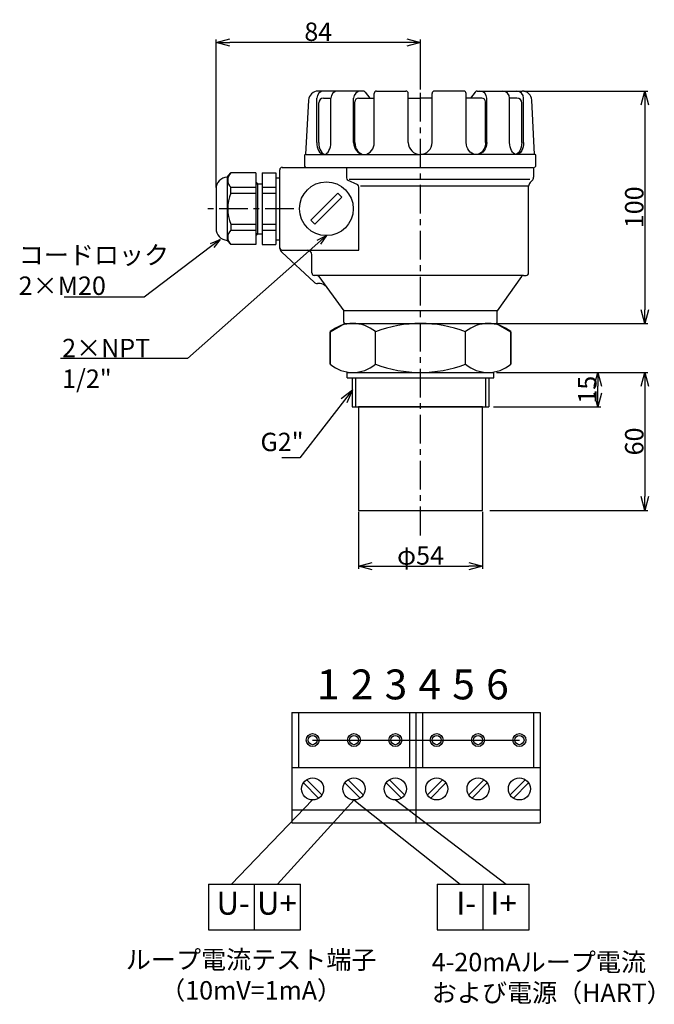
# Model space of a CAD drawing. Extents: x 138 to 414, y -107 to 321.
import ezdxf

# ---------------------------------------------------------------- set-up
doc = ezdxf.new("R2010")
doc.units = 0
doc.linetypes.add('CENTER', pattern=[2, 1.25, -0.25, 0.25, -0.25])
doc.layers.get('0').update_dxf_attribs({"linetype": 'CONTINUOUS'})
doc.layers.get('DEFPOINTS').update_dxf_attribs({"linetype": 'CONTINUOUS'})
doc.layers.add('下書線', color=2, linetype='CONTINUOUS', plot=False)
for name, color, linetype in [('中心線', 4, 'CENTER'), ('外形線', 7, 'CONTINUOUS'), ('寸法線', 1, 'CONTINUOUS'), ('細線', 6, 'CONTINUOUS')]:
    doc.layers.add(name, color=color, linetype=linetype)
doc.styles.get("Standard").update_dxf_attribs({"font": 'ISOCP', "bigfont": 'bigfont.shx'})
doc.dimstyles.new('ISO-25', dxfattribs={"dimtxt": 2.5, "dimasz": 2.5, "dimexe": 1.25, "dimexo": 0.625, "dimtad": 1, "dimtih": 1, "dimdec": 4, "dimdsep": 46, "dimtxsty": 'STANDARD', "dimcen": 2.5, "dimadec": 0, "dimazin": 0, "dimtfac": 1, "dimtdec": 4, "dimtmove": 0, "dimatfit": 3, "dimfxl": 1, "dimtvp": 1, "dimtolj": 1, "dimtzin": 0, "dimarcsym": 0})

# ---------------------------------------------------------------- blocks, each defined once
blk = doc.blocks.new('_Open30')
at = {"color": 0, "linetype": 'ByBlock', "lineweight": -2}
for p, q in [((-1, 0.268), (0, 0)), ((0, 0), (-1, -0.268)), ((0, 0), (-1, 0))]:
    blk.add_line(p, q, dxfattribs=at)
blk = doc.blocks.new('*D8')
at = {"layer": 'DEFPOINTS', "color": 0, "ltscale": 10}
for p in [(356.97, 289.83), (345.42, 188.71), (410.32, 188.71)]:
    blk.add_point(p, dxfattribs=at)
at = {"layer": '寸法線', "color": 0, "lineweight": -2, "ltscale": 10}
for p, q in [((357.6, 289.83), (411.57, 289.83)), ((410.32, 283.83), (410.32, 194.71)), ((346.04, 188.71), (411.57, 188.71))]:
    blk.add_line(p, q, dxfattribs=at)
at = {"layer": '寸法線', "color": 0, "lineweight": -2, "ltscale": 10, "xscale": 6, "yscale": 6, "zscale": 6}
for p, rotation in [((410.32, 289.83), 90), ((410.32, 188.71), 270)]:
    blk.add_blockref('_Open30', p, dxfattribs=dict(at, rotation=rotation))
at = {"layer": '寸法線', "color": 0, "ltscale": 10, "insert": (405.7, 239.27), "char_height": 8, "attachment_point": 5, "rotation": 90}
blk.add_mtext('\\A1;100', dxfattribs=at)
blk = doc.blocks.new('*D9')
at = {"layer": 'DEFPOINTS', "color": 0, "ltscale": 10}
for p in [(223.67, 311), (312.67, 289.83), (223.67, 247.26)]:
    blk.add_point(p, dxfattribs=at)
at = {"layer": '寸法線', "color": 0, "lineweight": -2, "ltscale": 10}
for p, q in [((223.67, 247.88), (223.67, 312.25)), ((306.67, 311), (229.67, 311)), ((312.67, 290.45), (312.67, 312.25))]:
    blk.add_line(p, q, dxfattribs=at)
at = {"layer": '寸法線', "color": 0, "lineweight": -2, "ltscale": 10, "xscale": 6, "yscale": 6, "zscale": 6, "rotation": 180}
blk.add_blockref('_Open30', (223.67, 311), dxfattribs=at)
at = {"layer": '寸法線', "color": 0, "lineweight": -2, "ltscale": 10, "xscale": 6, "yscale": 6, "zscale": 6}
blk.add_blockref('_Open30', (312.67, 311), dxfattribs=at)
at = {"layer": '寸法線', "color": 0, "ltscale": 10, "insert": (268.17, 315.63), "char_height": 8, "attachment_point": 5}
blk.add_mtext('\\A1;84', dxfattribs=at)
blk = doc.blocks.new('*D10')
at = {"layer": 'DEFPOINTS', "color": 0, "ltscale": 10}
for p in [(285.67, 107.41), (339.67, 107.41), (339.67, 83.18)]:
    blk.add_point(p, dxfattribs=at)
at = {"layer": '寸法線', "color": 0, "lineweight": -2, "ltscale": 10}
for p, q in [((285.67, 106.79), (285.67, 81.93)), ((339.67, 106.79), (339.67, 81.93)), ((291.67, 83.18), (333.67, 83.18))]:
    blk.add_line(p, q, dxfattribs=at)
at = {"layer": '寸法線', "color": 0, "lineweight": -2, "ltscale": 10, "xscale": 6, "yscale": 6, "zscale": 6, "rotation": 180}
blk.add_blockref('_Open30', (285.67, 83.18), dxfattribs=at)
at = {"layer": '寸法線', "color": 0, "lineweight": -2, "ltscale": 10, "xscale": 6, "yscale": 6, "zscale": 6}
blk.add_blockref('_Open30', (339.67, 83.18), dxfattribs=at)
at = {"layer": '寸法線', "color": 0, "ltscale": 10, "insert": (312.67, 87.8), "char_height": 8, "attachment_point": 5}
blk.add_mtext('\\A1;φ54', dxfattribs=at)
blk = doc.blocks.new('*D11')
at = {"layer": 'DEFPOINTS', "color": 0, "ltscale": 10}
for p in [(346.93, 167.41), (342.15, 107.41), (410.32, 107.41)]:
    blk.add_point(p, dxfattribs=at)
at = {"layer": '寸法線', "color": 0, "lineweight": -2, "ltscale": 10}
for p, q in [((347.55, 167.41), (411.57, 167.41)), ((410.32, 161.41), (410.32, 113.41)), ((342.78, 107.41), (411.57, 107.41))]:
    blk.add_line(p, q, dxfattribs=at)
at = {"layer": '寸法線', "color": 0, "lineweight": -2, "ltscale": 10, "xscale": 6, "yscale": 6, "zscale": 6}
for p, rotation in [((410.32, 167.41), 90), ((410.32, 107.41), 270)]:
    blk.add_blockref('_Open30', p, dxfattribs=dict(at, rotation=rotation))
at = {"layer": '寸法線', "color": 0, "ltscale": 10, "insert": (405.7, 137.41), "char_height": 8, "attachment_point": 5, "rotation": 90}
blk.add_mtext('\\A1;60', dxfattribs=at)
blk = doc.blocks.new('*D12')
at = {"layer": 'DEFPOINTS', "color": 0, "ltscale": 10}
for p in [(345.19, 167.41), (389.91, 167.41), (343.89, 152.41)]:
    blk.add_point(p, dxfattribs=at)
at = {"layer": '寸法線', "color": 0, "lineweight": -2, "ltscale": 10}
for p, q in [((345.82, 167.41), (391.16, 167.41)), ((389.91, 158.41), (389.91, 161.41)), ((344.51, 152.41), (391.16, 152.41))]:
    blk.add_line(p, q, dxfattribs=at)
at = {"layer": '寸法線', "color": 0, "lineweight": -2, "ltscale": 10, "xscale": 6, "yscale": 6, "zscale": 6}
for p, rotation in [((389.91, 167.41), 90), ((389.91, 152.41), 270)]:
    blk.add_blockref('_Open30', p, dxfattribs=dict(at, rotation=rotation))
at = {"layer": '寸法線', "color": 0, "ltscale": 10, "insert": (385.29, 159.91), "char_height": 8, "attachment_point": 5, "rotation": 90}
blk.add_mtext('\\A1;15', dxfattribs=at)

msp = doc.modelspace()

# ---------------------------------------------------------------- linework, layer by layer
at = {"layer": '下書線', "ltscale": 10}
msp.add_line((265.72, 7.5), (355.72, 7.5), dxfattribs=at)
at = {"layer": '中心線', "ltscale": 10}
for p, q in [((312.67, 96.54), (312.67, 289.83)), ((257.51, 238.65), (220.11, 238.65))]:
    msp.add_line(p, q, dxfattribs=at)
at = {"layer": '外形線'}
for p, q in [((287.76, 289.83), (268.14, 289.83)), ((288.59, 289.42), (290.63, 286.72)), ((292.56, 267.44), (292.56, 288.79)), ((293.59, 289.83), (306.33, 289.83)), ((307.37, 267.44), (307.37, 288.79)), ((317.74, 267.44), (317.74, 288.79)), ((331.51, 289.83), (318.77, 289.83)), ((332.55, 267.44), (332.55, 288.79)), ((336.52, 289.42), (334.48, 286.72)), ((337.35, 289.83), (356.97, 289.83)), ((262.79, 262.25), (264, 285.9)), ((267.55, 267.44), (267.55, 286.72)), ((268.37, 267.44), (268.37, 284.65)), ((270.44, 286.72), (273.64, 286.72)), ((273.64, 267.44), (273.64, 286.72)), ((283.58, 267.44), (283.58, 286.72)), ((284.14, 267.44), (284.14, 285.16)), ((285.7, 286.72), (292.56, 286.72)), ((307.37, 286.72), (312.55, 286.72)), ((317.74, 286.72), (312.55, 286.72)), ((339.41, 286.72), (332.55, 286.72)), ((340.96, 267.44), (340.96, 285.16)), ((341.53, 267.44), (341.53, 286.72)), ((354.67, 286.72), (351.47, 286.72)), ((351.47, 267.44), (351.47, 286.72)), ((356.74, 267.44), (356.74, 284.65)), ((357.56, 267.44), (357.56, 286.72)), ((362.32, 262.25), (361.11, 285.9)), ((262.27, 257.17), (262.27, 262.11)), ((262.79, 262.25), (312.55, 262.25)), ((362.32, 262.25), (312.55, 262.25)), ((362.84, 257.17), (362.84, 262.11)), ((262.79, 256.65), (262.27, 257.17)), ((362.32, 256.65), (362.84, 257.17)), ((228.46, 252.44), (230.12, 254.2)), ((241.01, 254.2), (230.12, 254.2)), ((241.01, 254.2), (241.01, 223.1)), ((243.81, 254.2), (243.81, 223.1)), ((243.81, 254.2), (249.74, 254.2)), ((249.74, 254.2), (249.74, 223.1)), ((251.42, 221.36), (251.42, 255.62)), ((252.46, 256.65), (361.88, 256.65)), ((280.41, 256.65), (280.41, 252.09)), ((361.88, 256.65), (361.88, 252.35)), ((228.46, 252.44), (228.46, 224.86)), ((241.84, 249.54), (241.01, 250.4)), ((241.01, 249.54), (243.81, 249.54)), ((241.84, 249.54), (241.01, 249.54)), ((249.74, 252.13), (251.42, 252.13)), ((285.35, 249.09), (280.9, 251.1)), ((281.68, 251.47), (360.25, 251.47)), ((359.73, 210.69), (359.73, 248.51)), ((361.24, 250.86), (360.36, 250.01)), ((223.67, 247.26), (223.67, 230.05)), ((230.12, 247.98), (241.01, 247.98)), ((230.12, 245.39), (230.12, 247.98)), ((230.12, 245.39), (241.01, 245.39)), ((243.81, 247.98), (249.74, 247.98)), ((243.81, 245.39), (249.74, 245.39)), ((285.84, 220.65), (285.84, 248.09)), ((230.12, 231.91), (241.01, 231.91)), ((230.12, 231.91), (230.12, 229.32)), ((243.81, 231.91), (249.74, 231.91)), ((230.12, 229.32), (241.01, 229.32)), ((241.01, 227.77), (243.81, 227.77)), ((241.84, 227.77), (241.01, 226.9)), ((241.84, 227.77), (241.01, 227.77)), ((243.81, 229.32), (249.74, 229.32)), ((228.46, 224.86), (230.12, 223.1)), ((241.01, 223.1), (230.12, 223.1)), ((243.81, 223.1), (249.74, 223.1)), ((249.74, 225.17), (251.42, 225.17)), ((249.74, 225.17), (250.26, 225.17)), ((252.33, 219.74), (266.36, 206.66)), ((252.46, 220.65), (285.84, 220.65)), ((265.38, 210.69), (265.38, 218.58)), ((267.58, 209.65), (266.42, 209.65)), ((357.53, 209.65), (267.58, 209.65)), ((269.01, 206.07), (267.78, 206.07)), ((268.43, 209.21), (279.32, 194.21)), ((356.68, 209.21), (346.02, 194.21)), ((357.53, 209.65), (358.69, 209.65)), ((346.02, 194.21), (279.32, 194.21)), ((279.32, 189.31), (279.32, 194.21)), ((346.02, 189.31), (346.02, 194.21))]:
    msp.add_line(p, q, dxfattribs=at)
at = {"layer": '外形線', "ltscale": 10}
for p, q in [((276.73, 245.36), (264.99, 233.62)), ((278.39, 243.69), (276.73, 245.36)), ((278.39, 243.69), (266.66, 231.95)), ((264.99, 233.62), (266.66, 231.95)), ((273.37, 185.16), (279.57, 188.71)), ((279.57, 188.71), (345.77, 188.71)), ((279.92, 188.71), (345.42, 188.71)), ((345.77, 188.71), (351.97, 185.16)), ((273.37, 185.16), (273.37, 170.96)), ((273.37, 170.96), (273.37, 185.16)), ((293.04, 170.96), (293.04, 185.16)), ((332.29, 170.96), (332.29, 185.16)), ((351.97, 185.16), (351.97, 170.96)), ((351.97, 170.96), (351.97, 185.16)), ((280.74, 165.05), (280.74, 167.41)), ((280.74, 167.41), (344.59, 167.41)), ((282.87, 167.41), (342.47, 167.41)), ((344.59, 165.05), (344.59, 167.41)), ((280.74, 165.05), (344.59, 165.05)), ((280.74, 165.05), (344.59, 165.05)), ((282.87, 165.05), (282.87, 152.41)), ((282.87, 165.05), (342.47, 165.05)), ((342.47, 165.05), (342.47, 152.41)), ((282.87, 152.41), (342.47, 152.41)), ((339.67, 152.41), (285.67, 152.41)), ((285.67, 152.41), (285.67, 107.41)), ((285.67, 152.41), (285.67, 120.41)), ((339.67, 107.41), (339.67, 152.41)), ((285.67, 107.41), (339.67, 107.41)), ((256.72, 19.5), (364.72, 19.5)), ((256.72, 19.5), (256.72, -28.5)), ((259.52, 19.5), (259.52, -4.5)), ((307.92, 19.5), (307.92, -4.5)), ((310.72, -28.5), (310.72, 19.5)), ((313.52, 19.5), (313.52, -4.5)), ((361.92, 19.5), (361.92, -4.5)), ((364.72, 19.5), (364.72, -28.5)), ((256.72, -4.5), (364.72, -4.5)), ((268.34, -17.75), (261.7, -11.11)), ((269.74, -16.35), (263.1, -9.71)), ((286.34, -17.75), (279.7, -11.11)), ((287.74, -16.35), (281.1, -9.71)), ((304.34, -17.75), (297.7, -11.11)), ((305.74, -16.35), (299.1, -9.71)), ((315.7, -16.35), (322.34, -9.71)), ((317.1, -17.75), (323.74, -11.11)), ((333.7, -16.35), (340.34, -9.71)), ((335.1, -17.75), (341.74, -11.11)), ((351.7, -16.35), (358.34, -9.71)), ((353.1, -17.75), (359.74, -11.11)), ((256.72, -22.9), (364.72, -22.9)), ((256.72, -28.5), (364.72, -28.5)), ((220.4, -55.11), (220.4, -75.11)), ((220.4, -55.11), (260.4, -55.11)), ((240.4, -75.11), (240.4, -55.11)), ((260.4, -75.11), (260.4, -55.11)), ((319.96, -55.11), (359.96, -55.11)), ((319.96, -55.11), (319.96, -75.11)), ((339.96, -75.11), (339.96, -55.11)), ((359.96, -75.11), (359.96, -55.11)), ((220.4, -75.11), (260.4, -75.11)), ((319.96, -75.11), (359.96, -75.11))]:
    msp.add_line(p, q, dxfattribs=at)
at = {"layer": '外形線'}
for points in [[(267.55, 267.44), (267.6, 266.48), (267.76, 265.56), (268.01, 264.7), (268.34, 263.94), (268.76, 263.3), (269.24, 262.79), (269.76, 262.45), (270.31, 262.27), (270.87, 262.27), (271.43, 262.45), (271.95, 262.79), (272.43, 263.3), (272.84, 263.94), (273.18, 264.7), (273.43, 265.56), (273.58, 266.48), (273.64, 267.44)], [(268.37, 267.44), (268.42, 266.43), (268.6, 265.46), (268.88, 264.56), (269.25, 263.78), (269.71, 263.13), (270.23, 262.65), (270.8, 262.35)], [(283.58, 267.44), (283.65, 266.48), (283.88, 265.56), (284.25, 264.7), (284.75, 263.94), (285.36, 263.3), (286.07, 262.79), (286.84, 262.45), (287.65, 262.27), (288.48, 262.27), (289.3, 262.45), (290.07, 262.79), (290.77, 263.3), (291.38, 263.94), (291.88, 264.7), (292.25, 265.56), (292.48, 266.48), (292.56, 267.44)], [(284.14, 267.44), (284.22, 266.45), (284.45, 265.49), (284.82, 264.6), (285.32, 263.8), (285.93, 263.13), (286.63, 262.61), (287.41, 262.25)], [(341.53, 267.44), (341.45, 266.48), (341.23, 265.56), (340.86, 264.7), (340.36, 263.94), (339.75, 263.3), (339.04, 262.79), (338.27, 262.45), (337.45, 262.27), (336.63, 262.27), (335.81, 262.45), (335.04, 262.79), (334.33, 263.3), (333.72, 263.94), (333.22, 264.7), (332.85, 265.56), (332.63, 266.48), (332.55, 267.44)], [(340.96, 267.44), (340.89, 266.45), (340.66, 265.49), (340.29, 264.6), (339.79, 263.8), (339.18, 263.13), (338.47, 262.61), (337.7, 262.25)], [(357.56, 267.44), (357.51, 266.48), (357.35, 265.56), (357.1, 264.7), (356.76, 263.94), (356.35, 263.3), (355.87, 262.79), (355.35, 262.45), (354.8, 262.27), (354.23, 262.27), (353.68, 262.45), (353.16, 262.79), (352.68, 263.3), (352.27, 263.94), (351.93, 264.7), (351.68, 265.56), (351.52, 266.48), (351.47, 267.44)], [(356.74, 267.44), (356.68, 266.43), (356.51, 265.46), (356.23, 264.56), (355.86, 263.78), (355.4, 263.13), (354.87, 262.65), (354.3, 262.35)]]:
    msp.add_lwpolyline(points, dxfattribs=at)
at = {"layer": '外形線', "ltscale": 10}
for centre, radius in [((271.69, 238.65), 11.7), ((265.72, 7.5), 2.8), ((283.72, 7.5), 2.8), ((301.72, 7.5), 2.8), ((319.72, 7.5), 2.8), ((337.72, 7.5), 2.8), ((355.72, 7.5), 2.8), ((265.72, -13.73), 4.8), ((283.72, -13.73), 4.8), ((301.72, -13.73), 4.8), ((319.72, -13.73), 4.8), ((337.72, -13.73), 4.8), ((355.72, -13.73), 4.8)]:
    msp.add_circle(centre, radius, dxfattribs=at)
at = {"layer": '外形線'}
for centre, radius, start, end in [((268.14, 285.68), 4.15, 90, 177), ((270.66, 286.72), 3.11, 90, 180), ((276.75, 286.72), 3.11, 90, 180), ((286.69, 286.72), 3.11, 90, 180), ((287.76, 288.79), 1.04, 37.1354, 90), ((293.59, 288.79), 1.04, 90, 180), ((306.33, 288.79), 1.04, 0, 90), ((318.77, 288.79), 1.04, 90, 180), ((331.51, 288.79), 1.04, 0, 90), ((337.35, 288.79), 1.04, 90, 142.8646), ((338.42, 286.72), 3.11, 0, 90), ((348.36, 286.72), 3.11, 0, 90), ((354.45, 286.72), 3.11, 0, 90), ((356.97, 285.68), 4.15, 3, 90), ((270.44, 284.65), 2.07, 90, 180), ((285.7, 285.16), 1.56, 90, 180), ((339.41, 285.16), 1.56, 0, 90), ((354.67, 284.65), 2.07, 0, 90), ((312.55, 267.44), 5.18, 180, 270), ((312.55, 267.44), 5.18, 270, 0), ((262.79, 261.22), 1.04, 90, 120), ((362.32, 261.22), 1.04, 60, 90), ((233.04, 251.09), 4.27, 133.2565, 226.7435), ((252.46, 255.62), 1.04, 90, 180), ((228.85, 247.26), 5.18, 94.3578, 180), ((281.66, 252.09), 1.24, 180, 232.769), ((284.6, 248.09), 1.24, 0, 52.769), ((361.8, 248.51), 2.07, 133.9083, 180), ((359.81, 252.35), 2.07, 313.9083, 0), ((246.4, 238.65), 17.62, 157.5181, 202.4819), ((228.85, 230.05), 5.18, 180, 265.6422), ((233.04, 226.21), 4.27, 133.2565, 226.7435), ((252.46, 221.69), 1.04, 180, 270), ((254.53, 221.94), 3.11, 190.7521, 225), ((263.31, 218.58), 2.07, 0, 90), ((266.42, 210.69), 1.04, 180, 270), ((358.69, 210.69), 1.04, 270, 0), ((267.78, 208.07), 2, 225, 270), ((267.58, 208.62), 1.04, 35, 90), ((269.01, 202.96), 3.11, 35, 90), ((357.53, 208.62), 1.04, 90, 145), ((279.92, 189.31), 0.6, 180, 270), ((345.42, 189.31), 0.6, 270, 0)]:
    msp.add_arc(centre, radius, start, end, dxfattribs=at)
at = {"layer": '外形線', "ltscale": 10}
for centre, radius, start, end in [((283.21, 173.31), 15.41, 50.3146, 129.6854), ((312.67, 132.69), 56.02, 69.4931, 110.5069), ((342.13, 173.31), 15.41, 50.3146, 129.6854), ((283.21, 182.82), 15.41, 230.3146, 309.6854), ((312.67, 223.43), 56.02, 249.4931, 290.5069), ((342.13, 182.82), 15.41, 230.3146, 309.6854)]:
    msp.add_arc(centre, radius, start, end, dxfattribs=at)
at = {"layer": '寸法線', "ltscale": 10}
for p, q in [((265.72, -18.53), (230.4, -55.11)), ((283.75, -18.53), (250.4, -55.11)), ((283.72, -18.53), (329.96, -55.11)), ((301.72, -18.53), (349.96, -55.11))]:
    msp.add_line(p, q, dxfattribs=at)
at = {"layer": '細線'}
for p, q in [((241.84, 227.77), (241.84, 249.54)), ((359.73, 248.51), (286.51, 248.51))]:
    msp.add_line(p, q, dxfattribs=at)
at = {"layer": '細線', "ltscale": 10}
for p, q in [((284.34, 165.05), (284.34, 152.41)), ((340.99, 165.05), (340.99, 152.41))]:
    msp.add_line(p, q, dxfattribs=at)
for centre in [(265.72, 7.5), (283.72, 7.5), (301.72, 7.5), (319.72, 7.5), (337.72, 7.5), (355.72, 7.5)]:
    msp.add_circle(centre, 2, dxfattribs=at)

# ---------------------------------------------------------------- texts
at = {"layer": '寸法線', "ltscale": 10}
for s, insert, char_height, width, attachment_point in [('コードロック\\P\u3000\u30002×M20', (137.78, 222.49), 8, 62.7817, 1), ('2×NPT 1/2"', (156.7, 182.04), 8, 59.6674, 1), ('G2"', (261.78, 130.69), 8, 86.8602, 9), ('1{\\H0.6154x;  }2{\\H0.6154x;  }3{\\H0.6154x;  }4{\\H0.6154x;  }5{\\H0.6154x;  }6', (309.33, 31.71), 13, 108.5312, 5), ('U- U+', (241.37, -64.75), 10, 44.8623, 5), ('I-  I+', (341.38, -64.75), 10, 33.3947, 5), ('ループ電流テスト端子\\P（10mV=1mA）', (238.96, -95.73), 8, 101.6756, 5), ('4-20mAループ電流\\Pおよび電源（HART）', (317.57, -85.06), 8, 101.6756, 1)]:
    msp.add_mtext(s, dxfattribs=dict(at, insert=insert, char_height=char_height, width=width, attachment_point=attachment_point))

# ---------------------------------------------------------------- dimensions: what is measured, and where the dimension line sits
dim = msp.add_linear_dim(base=(223.67, 311), p1=(312.67, 289.83), p2=(223.67, 247.26), text='84', dimstyle='ISO-25', override={"dimtxt": 8, "dimasz": 6, "dimtih": 0, "dimdec": 1, "dimblk": 'Open30', "dimtp": 0.1, "dimtm": 0.1, "dimtdec": 1, "dimldrblk": 'Open30'}, dxfattribs=at)
dim.commit()
dim.dimension.update_dxf_attribs({"geometry": '*D9', "text_midpoint": (268.17, 311), "dimtype": 160})
dim = msp.add_linear_dim(base=(410.32, 188.71), p1=(356.97, 289.83), p2=(345.42, 188.71), angle=90, text='100', dimstyle='ISO-25', override={"dimtxt": 8, "dimasz": 6, "dimtih": 0, "dimdec": 1, "dimblk": 'Open30', "dimtp": 0.1, "dimtm": 0.1, "dimtdec": 1, "dimldrblk": 'Open30'}, dxfattribs=at)
dim.commit()
dim.dimension.update_dxf_attribs({"geometry": '*D8', "text_midpoint": (410.32, 239.27), "dimtype": 160})
for base, p1, p2, picture, middle in [((410.32, 107.41), (346.93, 167.41), (342.15, 107.41), '*D11', (410.32, 137.41)), ((389.91, 167.41), (343.89, 152.41), (345.19, 167.41), '*D12', (389.91, 159.91))]:
    dim = msp.add_linear_dim(base=base, p1=p1, p2=p2, angle=90, dimstyle='ISO-25', override={"dimtxt": 8, "dimasz": 6, "dimtih": 0, "dimdec": 1, "dimblk": 'Open30', "dimtp": 0.1, "dimtm": 0.1, "dimtdec": 1, "dimldrblk": 'Open30'}, dxfattribs=at)
    dim.commit()
    dim.dimension.update_dxf_attribs({"geometry": picture, "text_midpoint": middle, "dimtype": 160})
dim = msp.add_linear_dim(base=(339.67, 83.18), p1=(285.67, 107.41), p2=(339.67, 107.41), text='φ<>', dimstyle='ISO-25', override={"dimtxt": 8, "dimasz": 6, "dimtih": 0, "dimdec": 1, "dimblk": 'Open30', "dimtp": 0.1, "dimtm": 0.1, "dimtdec": 1, "dimldrblk": 'Open30'}, dxfattribs=at)
dim.commit()
dim.dimension.update_dxf_attribs({"geometry": '*D10', "text_midpoint": (312.67, 87.8)})

# ---------------------------------------------------------------- leaders
for points, override in [([(271.69, 226.95), (211.24, 173.52), (155.97, 173.52)], {"dimtxt": 5, "dimasz": 4.3, "dimgap": 0.625, "dimtad": 0, "dimtih": 0, "dimdec": 1, "dimtp": 0.1, "dimtm": 0.1, "dimtdec": 1, "dimldrblk": 'Open30'}), ([(225.41, 225.28), (192.37, 200.18), (157.65, 200.18)], {"dimtxt": 5, "dimasz": 4.3, "dimgap": 0.625, "dimtad": 0, "dimtih": 0, "dimdec": 1, "dimtp": 0.1, "dimtm": 0.1, "dimtdec": 1, "dimldrblk": 'Open30'}), ([(283.1, 159.91), (260.09, 130.32), (252.28, 130.32)], {"dimtxt": 5, "dimasz": 6, "dimgap": 0.625, "dimtad": 0, "dimtih": 0, "dimdec": 1, "dimtp": 0.1, "dimtm": 0.1, "dimtdec": 1, "dimldrblk": 'Open30'})]:
    msp.add_leader(points, dimstyle='ISO-25', override=override, dxfattribs=at)

doc.saveas('drawing.dxf')
